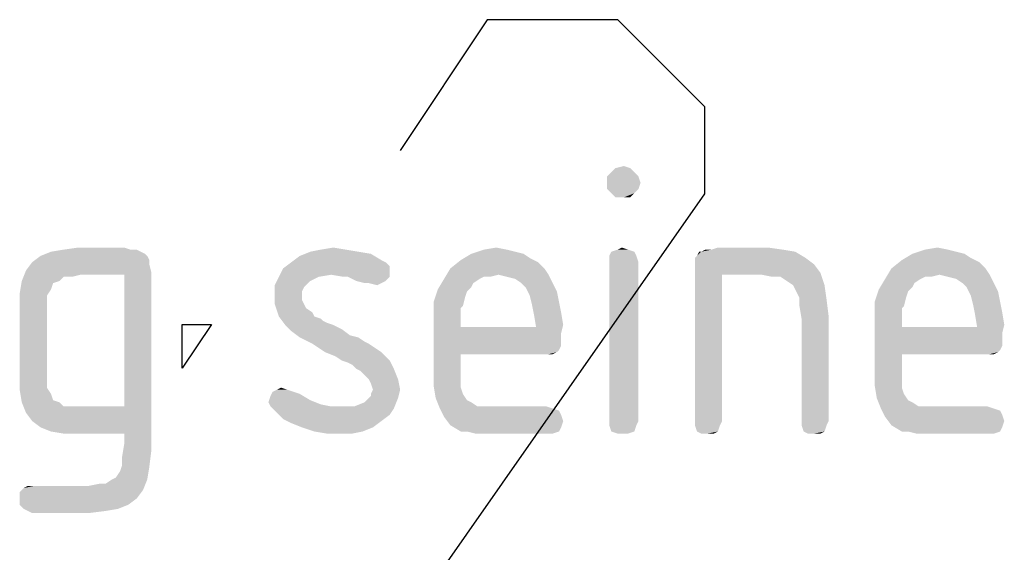
# Model space of a CAD drawing. Units: millimetres. Extents: x 0 to 420, y 0 to 297.
# Drawn here: x 339 to 345, y 58 to 61 of the extents above; entities that cross this region are included whole.
import ezdxf

# ---------------------------------------------------------------- set-up
doc = ezdxf.new("R2010")
doc.units = ezdxf.units.MM
doc.header["$LTSCALE"] = 23.1
doc.layers.get('0').update_dxf_attribs({"linetype": 'CONTINUOUS'})
doc.layers.add('_04_NOTES', color=7, linetype='CONTINUOUS')

msp = doc.modelspace()

# ---------------------------------------------------------------- linework, layer by layer
at = {"color": 5, "linetype": 'CONTINUOUS'}
for points in [[(342.506, 60.524), (342.554, 60.536), (342.59, 60.524)], [(342.614, 60.5), (342.458, 60.476), (342.482, 60.5)], [(342.458, 60.476), (342.614, 60.5), (342.638, 60.476)], [(342.59, 60.524), (342.482, 60.5), (342.506, 60.524)], [(342.482, 60.5), (342.59, 60.524), (342.614, 60.5)], [(342.638, 60.476), (342.458, 60.44), (342.458, 60.476)], [(342.458, 60.44), (342.638, 60.476), (342.65, 60.44)], [(342.65, 60.44), (342.458, 60.404), (342.458, 60.44)], [(342.458, 60.404), (342.65, 60.44), (342.638, 60.404)], [(342.638, 60.404), (342.482, 60.38), (342.458, 60.404)], [(342.482, 60.38), (342.638, 60.404), (342.614, 60.38)], [(342.614, 60.38), (342.506, 60.356), (342.482, 60.38)], [(342.554, 60.356), (342.506, 60.356), (342.614, 60.38)], [(342.554, 60.356), (342.614, 60.38), (342.59, 60.356)], [(339.782, 60.044), (339.806, 60.032), (339.206, 60.02)], [(339.782, 60.044), (339.206, 60.02), (339.266, 60.044)], [(339.206, 60.02), (339.806, 60.032), (339.818, 60.02)], [(339.722, 60.056), (339.758, 60.056), (339.266, 60.044)], [(339.722, 60.056), (339.266, 60.044), (339.338, 60.056)], [(339.266, 60.044), (339.758, 60.056), (339.782, 60.044)], [(339.686, 60.068), (339.338, 60.056), (339.422, 60.068)], [(339.338, 60.056), (339.686, 60.068), (339.722, 60.056)], [(341.03, 60.044), (341.102, 60.032), (340.694, 60.02)], [(341.03, 60.044), (340.694, 60.02), (340.754, 60.044)], [(340.694, 60.02), (341.102, 60.032), (341.162, 59.996)], [(340.958, 60.056), (340.754, 60.044), (340.814, 60.056)], [(340.754, 60.044), (340.958, 60.056), (341.03, 60.044)], [(340.814, 60.056), (340.886, 60.068), (340.958, 60.056)], [(341.978, 60.032), (342.014, 60.008), (341.618, 59.996)], [(341.978, 60.032), (341.618, 59.996), (341.678, 60.032)], [(341.882, 60.056), (341.93, 60.044), (341.678, 60.032)], [(341.882, 60.056), (341.678, 60.032), (341.75, 60.056)], [(341.678, 60.032), (341.93, 60.044), (341.978, 60.032)], [(341.75, 60.056), (341.822, 60.068), (341.882, 60.056)], [(342.614, 60.044), (342.47, 60.02), (342.482, 60.044)], [(342.47, 60.02), (342.614, 60.044), (342.626, 60.02)], [(342.578, 60.056), (342.482, 60.044), (342.518, 60.056)], [(342.482, 60.044), (342.578, 60.056), (342.614, 60.044)], [(342.518, 60.056), (342.542, 60.068), (342.578, 60.056)], [(342.962, 60.008), (342.974, 60.02), (343.538, 60.044)], [(342.962, 60.008), (343.538, 60.044), (343.598, 60.008)], [(342.998, 60.044), (343.538, 60.044), (342.974, 60.02)], [(342.998, 60.044), (342.974, 60.02), (342.986, 60.044)], [(343.058, 60.056), (343.466, 60.056), (342.998, 60.044)], [(343.058, 60.056), (342.998, 60.044), (343.022, 60.056)], [(342.998, 60.044), (343.466, 60.056), (343.538, 60.044)], [(343.382, 60.068), (343.058, 60.056), (343.094, 60.068)], [(343.058, 60.056), (343.382, 60.068), (343.466, 60.056)], [(344.51, 60.032), (344.546, 60.008), (344.15, 59.996)], [(344.51, 60.032), (344.15, 59.996), (344.21, 60.032)], [(344.414, 60.056), (344.462, 60.044), (344.21, 60.032)], [(344.414, 60.056), (344.21, 60.032), (344.282, 60.056)], [(344.21, 60.032), (344.462, 60.044), (344.51, 60.032)], [(344.282, 60.056), (344.354, 60.068), (344.414, 60.056)], [(339.83, 59.972), (339.122, 59.936), (339.158, 59.984)], [(339.122, 59.936), (339.83, 59.972), (339.842, 59.924)], [(339.818, 60.02), (339.83, 59.996), (339.158, 59.984)], [(339.818, 60.02), (339.158, 59.984), (339.206, 60.02)], [(339.158, 59.984), (339.83, 59.996), (339.83, 59.972)], [(341.186, 59.984), (341.198, 59.972), (340.598, 59.948)], [(341.186, 59.984), (340.598, 59.948), (340.646, 59.984)], [(341.198, 59.972), (341.21, 59.96), (340.598, 59.948)], [(341.162, 59.996), (340.646, 59.984), (340.694, 60.02)], [(340.646, 59.984), (341.162, 59.996), (341.186, 59.984)], [(342.062, 59.984), (341.558, 59.948), (341.618, 59.996)], [(341.558, 59.948), (342.062, 59.984), (342.098, 59.948)], [(341.618, 59.996), (342.014, 60.008), (342.062, 59.984)], [(342.626, 60.02), (342.47, 59.984), (342.47, 60.02)], [(342.47, 59.984), (342.626, 60.02), (342.638, 59.984)], [(342.638, 59.984), (342.47, 59.072), (342.47, 59.984)], [(342.47, 59.072), (342.638, 59.984), (342.638, 59.072)], [(343.598, 60.008), (342.962, 59.984), (342.962, 60.008)], [(342.962, 59.984), (343.598, 60.008), (343.646, 59.972)], [(343.646, 59.972), (342.962, 59.948), (342.962, 59.984)], [(342.962, 59.948), (343.646, 59.972), (343.682, 59.924)], [(344.594, 59.984), (344.09, 59.948), (344.15, 59.996)], [(344.09, 59.948), (344.594, 59.984), (344.63, 59.948)], [(344.15, 59.996), (344.546, 60.008), (344.594, 59.984)], [(339.434, 59.912), (339.098, 59.876), (339.122, 59.936)], [(339.434, 59.912), (339.338, 59.9), (339.098, 59.876)], [(339.122, 59.936), (339.842, 59.924), (339.434, 59.912)], [(339.338, 59.9), (339.434, 59.912), (339.386, 59.9)], [(339.686, 59.912), (339.434, 59.912), (339.842, 59.924)], [(339.686, 59.156), (339.686, 59.912), (339.842, 59.924)], [(339.686, 59), (339.686, 59.156), (339.842, 59.924)], [(339.686, 58.94), (339.686, 59), (339.842, 59.924)], [(339.686, 58.94), (339.842, 59.924), (339.842, 58.904)], [(341.21, 59.936), (340.574, 59.9), (340.598, 59.948)], [(341.21, 59.936), (340.874, 59.912), (340.574, 59.9)], [(340.574, 59.9), (340.874, 59.912), (340.802, 59.9)], [(340.598, 59.948), (341.21, 59.96), (341.21, 59.936)], [(340.946, 59.9), (340.874, 59.912), (341.21, 59.936)], [(340.97, 59.9), (340.946, 59.9), (341.21, 59.936)], [(340.97, 59.9), (341.21, 59.936), (341.21, 59.9)], [(342.098, 59.948), (341.834, 59.912), (341.522, 59.888)], [(342.098, 59.948), (341.522, 59.888), (341.558, 59.948)], [(341.834, 59.912), (341.75, 59.9), (341.522, 59.888)], [(341.75, 59.9), (341.834, 59.912), (341.786, 59.9)], [(341.834, 59.912), (342.098, 59.948), (342.122, 59.912)], [(342.122, 59.912), (341.882, 59.9), (341.834, 59.912)], [(341.93, 59.888), (341.882, 59.9), (342.122, 59.912)], [(341.966, 59.864), (341.93, 59.888), (342.122, 59.912)], [(341.966, 59.864), (342.122, 59.912), (342.146, 59.864)], [(342.962, 59.948), (343.682, 59.924), (343.118, 59.912)], [(343.118, 59.912), (342.962, 59.072), (342.962, 59.948)], [(342.962, 59.072), (343.118, 59.912), (343.118, 59.072)], [(343.346, 59.912), (343.118, 59.912), (343.682, 59.924)], [(343.406, 59.9), (343.346, 59.912), (343.682, 59.924)], [(343.454, 59.9), (343.406, 59.9), (343.682, 59.924)], [(343.49, 59.876), (343.454, 59.9), (343.682, 59.924)], [(343.526, 59.852), (343.49, 59.876), (343.682, 59.924)], [(343.526, 59.852), (343.682, 59.924), (343.706, 59.852)], [(344.63, 59.948), (344.366, 59.912), (344.054, 59.888)], [(344.63, 59.948), (344.054, 59.888), (344.09, 59.948)], [(344.366, 59.912), (344.282, 59.9), (344.054, 59.888)], [(344.282, 59.9), (344.366, 59.912), (344.318, 59.9)], [(344.366, 59.912), (344.63, 59.948), (344.654, 59.912)], [(344.654, 59.912), (344.414, 59.9), (344.366, 59.912)], [(344.462, 59.888), (344.414, 59.9), (344.654, 59.912)], [(344.498, 59.864), (344.462, 59.888), (344.654, 59.912)], [(344.498, 59.864), (344.654, 59.912), (344.678, 59.864)], [(339.314, 59.876), (339.278, 59.864), (339.086, 59.804)], [(339.314, 59.876), (339.086, 59.804), (339.098, 59.876)], [(339.278, 59.864), (339.266, 59.828), (339.086, 59.804)], [(339.098, 59.876), (339.338, 59.9), (339.314, 59.876)], [(340.802, 59.9), (340.754, 59.876), (340.55, 59.852)], [(340.802, 59.9), (340.55, 59.852), (340.574, 59.9)], [(340.55, 59.852), (340.754, 59.876), (340.73, 59.852)], [(341.21, 59.9), (341.018, 59.876), (340.97, 59.9)], [(341.018, 59.876), (341.21, 59.9), (341.186, 59.876)], [(341.186, 59.876), (341.066, 59.864), (341.018, 59.876)], [(341.09, 59.864), (341.066, 59.864), (341.186, 59.876)], [(341.09, 59.864), (341.186, 59.876), (341.162, 59.864)], [(341.162, 59.864), (341.138, 59.852), (341.09, 59.864)], [(341.726, 59.888), (341.69, 59.864), (341.486, 59.828)], [(341.726, 59.888), (341.486, 59.828), (341.522, 59.888)], [(341.69, 59.864), (341.678, 59.84), (341.486, 59.828)], [(341.522, 59.888), (341.75, 59.9), (341.726, 59.888)], [(342.146, 59.864), (341.99, 59.84), (341.966, 59.864)], [(341.99, 59.84), (342.146, 59.864), (342.17, 59.816)], [(344.258, 59.888), (344.222, 59.864), (344.018, 59.828)], [(344.258, 59.888), (344.018, 59.828), (344.054, 59.888)], [(344.222, 59.864), (344.21, 59.84), (344.018, 59.828)], [(344.054, 59.888), (344.282, 59.9), (344.258, 59.888)], [(344.678, 59.864), (344.522, 59.84), (344.498, 59.864)], [(344.522, 59.84), (344.678, 59.864), (344.702, 59.816)], [(339.086, 59.804), (339.266, 59.828), (339.242, 59.792)], [(339.242, 59.792), (339.086, 59.72), (339.086, 59.804)], [(340.73, 59.852), (340.718, 59.84), (340.55, 59.792)], [(340.73, 59.852), (340.55, 59.792), (340.55, 59.852)], [(340.718, 59.84), (340.706, 59.816), (340.55, 59.792)], [(340.55, 59.792), (340.706, 59.816), (340.706, 59.792)], [(341.654, 59.816), (341.462, 59.756), (341.486, 59.828)], [(341.654, 59.816), (341.642, 59.78), (341.462, 59.756)], [(341.486, 59.828), (341.678, 59.84), (341.654, 59.816)], [(342.17, 59.816), (342.014, 59.792), (341.99, 59.84)], [(342.014, 59.792), (342.17, 59.816), (342.182, 59.756)], [(343.706, 59.852), (343.538, 59.828), (343.526, 59.852)], [(343.562, 59.78), (343.538, 59.828), (343.706, 59.852)], [(343.562, 59.78), (343.706, 59.852), (343.718, 59.768)], [(344.186, 59.816), (343.994, 59.756), (344.018, 59.828)], [(344.186, 59.816), (344.174, 59.78), (343.994, 59.756)], [(344.018, 59.828), (344.21, 59.84), (344.186, 59.816)], [(344.702, 59.816), (344.546, 59.792), (344.522, 59.84)], [(344.546, 59.792), (344.702, 59.816), (344.714, 59.756)], [(339.242, 59.792), (339.242, 59.756), (339.086, 59.72)], [(339.086, 59.72), (339.242, 59.756), (339.242, 59.708)], [(340.706, 59.792), (340.706, 59.768), (340.55, 59.744)], [(340.706, 59.792), (340.55, 59.744), (340.55, 59.792)], [(340.55, 59.744), (340.706, 59.768), (340.718, 59.744)], [(340.718, 59.744), (340.562, 59.708), (340.55, 59.744)], [(340.718, 59.744), (340.73, 59.72), (340.562, 59.708)], [(341.462, 59.756), (341.642, 59.78), (341.63, 59.732)], [(341.63, 59.732), (341.462, 59.672), (341.462, 59.756)], [(342.182, 59.756), (342.026, 59.744), (342.014, 59.792)], [(342.026, 59.744), (342.182, 59.756), (342.194, 59.696)], [(342.194, 59.696), (342.038, 59.684), (342.026, 59.744)], [(343.718, 59.768), (343.562, 59.732), (343.562, 59.78)], [(343.562, 59.732), (343.718, 59.768), (343.73, 59.672)], [(343.994, 59.756), (344.174, 59.78), (344.162, 59.732)], [(344.162, 59.732), (343.994, 59.672), (343.994, 59.756)], [(344.714, 59.756), (344.558, 59.744), (344.546, 59.792)], [(344.558, 59.744), (344.714, 59.756), (344.726, 59.696)], [(344.726, 59.696), (344.57, 59.684), (344.558, 59.744)], [(339.242, 59.708), (339.086, 59.336), (339.086, 59.72)], [(339.242, 59.708), (339.242, 59.348), (339.086, 59.336)], [(340.562, 59.708), (340.73, 59.72), (340.766, 59.696)], [(340.766, 59.696), (340.574, 59.672), (340.562, 59.708)], [(340.574, 59.672), (340.766, 59.696), (340.778, 59.672)], [(341.63, 59.732), (341.618, 59.72), (341.462, 59.672)], [(341.618, 59.72), (341.618, 59.696), (341.462, 59.672)], [(341.462, 59.672), (341.618, 59.696), (341.618, 59.66)], [(342.038, 59.684), (342.194, 59.696), (342.206, 59.624)], [(343.73, 59.672), (343.574, 59.66), (343.562, 59.732)], [(344.162, 59.732), (344.15, 59.72), (343.994, 59.672)], [(344.15, 59.72), (344.15, 59.696), (343.994, 59.672)], [(343.994, 59.672), (344.15, 59.696), (344.15, 59.66)], [(344.57, 59.684), (344.726, 59.696), (344.738, 59.624)], [(340.778, 59.672), (340.61, 59.624), (340.574, 59.672)], [(340.778, 59.672), (340.814, 59.66), (340.61, 59.624)], [(340.814, 59.66), (340.826, 59.648), (340.61, 59.624)], [(340.826, 59.648), (340.85, 59.636), (340.61, 59.624)], [(340.61, 59.624), (340.85, 59.636), (340.886, 59.624)], [(341.618, 59.66), (341.462, 59.348), (341.462, 59.672)], [(341.618, 59.66), (341.618, 59.612), (341.462, 59.348)], [(342.206, 59.624), (342.05, 59.612), (342.038, 59.684)], [(343.574, 59.072), (343.574, 59.66), (343.73, 59.672)], [(343.574, 59.072), (343.73, 59.672), (343.73, 59.072)], [(344.15, 59.66), (343.994, 59.348), (343.994, 59.672)], [(344.15, 59.66), (344.15, 59.612), (343.994, 59.348)], [(344.738, 59.624), (344.582, 59.612), (344.57, 59.684)], [(340.886, 59.624), (340.646, 59.588), (340.61, 59.624)], [(340.886, 59.624), (340.934, 59.6), (340.646, 59.588)], [(340.646, 59.588), (340.934, 59.6), (340.982, 59.564)], [(340.982, 59.564), (340.694, 59.552), (340.646, 59.588)], [(341.618, 59.612), (341.618, 59.456), (341.462, 59.348)], [(342.05, 59.612), (342.194, 59.576), (341.618, 59.456)], [(341.618, 59.612), (342.05, 59.612), (341.618, 59.456)], [(342.194, 59.576), (342.194, 59.54), (341.618, 59.456)], [(342.05, 59.612), (342.206, 59.624), (342.194, 59.576)], [(344.15, 59.612), (344.15, 59.456), (343.994, 59.348)], [(344.582, 59.612), (344.726, 59.576), (344.15, 59.456)], [(344.15, 59.612), (344.582, 59.612), (344.15, 59.456)], [(344.726, 59.576), (344.726, 59.54), (344.15, 59.456)], [(344.582, 59.612), (344.738, 59.624), (344.726, 59.576)], [(340.694, 59.552), (340.982, 59.564), (341.03, 59.552)], [(341.03, 59.552), (340.766, 59.516), (340.694, 59.552)], [(341.03, 59.552), (341.066, 59.528), (340.766, 59.516)], [(340.766, 59.516), (341.066, 59.528), (341.09, 59.516)], [(341.09, 59.516), (340.838, 59.468), (340.766, 59.516)], [(341.09, 59.516), (341.126, 59.492), (340.838, 59.468)], [(342.194, 59.54), (342.194, 59.504), (341.618, 59.456)], [(344.726, 59.54), (344.726, 59.504), (344.15, 59.456)], [(340.838, 59.468), (341.126, 59.492), (341.162, 59.468)], [(341.162, 59.468), (340.898, 59.444), (340.838, 59.468)], [(340.934, 59.42), (340.898, 59.444), (341.162, 59.468)], [(340.934, 59.42), (341.162, 59.468), (341.21, 59.42)], [(342.194, 59.504), (342.182, 59.48), (341.618, 59.456)], [(342.182, 59.48), (342.17, 59.468), (341.618, 59.456)], [(342.098, 59.456), (341.618, 59.456), (342.17, 59.468)], [(342.122, 59.456), (342.098, 59.456), (342.17, 59.468)], [(342.122, 59.456), (342.17, 59.468), (342.146, 59.456)], [(344.726, 59.504), (344.714, 59.48), (344.15, 59.456)], [(344.714, 59.48), (344.702, 59.468), (344.15, 59.456)], [(344.63, 59.456), (344.15, 59.456), (344.702, 59.468)], [(344.654, 59.456), (344.63, 59.456), (344.702, 59.468)], [(344.654, 59.456), (344.702, 59.468), (344.678, 59.456)], [(341.21, 59.42), (340.97, 59.408), (340.934, 59.42)], [(340.994, 59.396), (340.97, 59.408), (341.21, 59.42)], [(341.018, 59.372), (340.994, 59.396), (341.21, 59.42)], [(341.018, 59.372), (341.21, 59.42), (341.234, 59.372)], [(341.618, 59.456), (341.618, 59.372), (341.462, 59.348)], [(344.15, 59.456), (344.15, 59.372), (343.994, 59.348)], [(339.086, 59.336), (339.242, 59.348), (339.242, 59.3)], [(341.234, 59.372), (341.042, 59.36), (341.018, 59.372)], [(341.066, 59.336), (341.042, 59.36), (341.234, 59.372)], [(341.09, 59.312), (341.066, 59.336), (341.234, 59.372)], [(341.09, 59.312), (341.234, 59.372), (341.258, 59.312)], [(341.462, 59.348), (341.618, 59.372), (341.618, 59.312)], [(341.618, 59.312), (341.462, 59.276), (341.462, 59.348)], [(343.994, 59.348), (344.15, 59.372), (344.15, 59.312)], [(344.15, 59.312), (343.994, 59.276), (343.994, 59.348)], [(339.242, 59.3), (339.086, 59.252), (339.086, 59.336)], [(339.242, 59.3), (339.242, 59.264), (339.086, 59.252)], [(341.258, 59.312), (341.102, 59.288), (341.09, 59.312)], [(341.114, 59.252), (341.102, 59.288), (341.258, 59.312)], [(341.114, 59.252), (341.258, 59.312), (341.27, 59.252)], [(341.462, 59.276), (341.618, 59.312), (341.618, 59.264)], [(343.994, 59.276), (344.15, 59.312), (344.15, 59.264)], [(339.086, 59.252), (339.242, 59.264), (339.266, 59.228)], [(339.266, 59.228), (339.098, 59.18), (339.086, 59.252)], [(340.658, 59.24), (340.694, 59.228), (340.526, 59.216)], [(340.658, 59.24), (340.526, 59.216), (340.538, 59.24)], [(340.622, 59.252), (340.538, 59.24), (340.562, 59.252)], [(340.538, 59.24), (340.622, 59.252), (340.658, 59.24)], [(340.562, 59.252), (340.586, 59.264), (340.622, 59.252)], [(341.27, 59.252), (341.102, 59.228), (341.114, 59.252)], [(341.102, 59.216), (341.102, 59.228), (341.27, 59.252)], [(341.102, 59.216), (341.27, 59.252), (341.258, 59.204)], [(341.618, 59.264), (341.474, 59.204), (341.462, 59.276)], [(341.618, 59.264), (341.63, 59.228), (341.474, 59.204)], [(344.15, 59.264), (344.006, 59.204), (343.994, 59.276)], [(344.15, 59.264), (344.162, 59.228), (344.006, 59.204)], [(339.266, 59.228), (339.278, 59.192), (339.098, 59.18)], [(339.098, 59.18), (339.278, 59.192), (339.314, 59.18)], [(339.314, 59.18), (339.122, 59.12), (339.098, 59.18)], [(339.314, 59.18), (339.338, 59.156), (339.122, 59.12)], [(340.754, 59.192), (340.514, 59.18), (340.526, 59.216)], [(340.514, 59.18), (340.754, 59.192), (340.814, 59.168)], [(340.814, 59.168), (340.526, 59.156), (340.514, 59.18)], [(340.526, 59.216), (340.694, 59.228), (340.754, 59.192)], [(341.006, 59.156), (341.066, 59.18), (341.258, 59.204)], [(341.006, 59.156), (341.258, 59.204), (341.234, 59.144)], [(341.066, 59.18), (341.078, 59.192), (341.258, 59.204)], [(341.258, 59.204), (341.078, 59.192), (341.102, 59.216)], [(341.474, 59.204), (341.63, 59.228), (341.654, 59.192)], [(341.654, 59.192), (341.498, 59.144), (341.474, 59.204)], [(341.654, 59.192), (341.678, 59.18), (341.498, 59.144)], [(341.678, 59.18), (341.714, 59.156), (341.498, 59.144)], [(344.006, 59.204), (344.162, 59.228), (344.186, 59.192)], [(344.186, 59.192), (344.03, 59.144), (344.006, 59.204)], [(344.186, 59.192), (344.21, 59.18), (344.03, 59.144)], [(344.21, 59.18), (344.246, 59.156), (344.03, 59.144)], [(339.434, 59.156), (339.686, 59.156), (339.122, 59.12)], [(339.386, 59.156), (339.434, 59.156), (339.122, 59.12)], [(339.338, 59.156), (339.386, 59.156), (339.122, 59.12)], [(339.158, 59.072), (339.122, 59.12), (339.686, 59.156)], [(339.206, 59.036), (339.158, 59.072), (339.686, 59.156)], [(339.266, 59.012), (339.206, 59.036), (339.686, 59.156)], [(339.338, 59), (339.266, 59.012), (339.686, 59.156)], [(339.434, 59), (339.338, 59), (339.686, 59.156)], [(339.686, 59), (339.434, 59), (339.686, 59.156)], [(340.526, 59.156), (340.814, 59.168), (340.874, 59.156)], [(340.874, 59.156), (340.562, 59.12), (340.526, 59.156)], [(341.006, 59.156), (341.234, 59.144), (340.562, 59.12)], [(340.946, 59.156), (341.006, 59.156), (340.562, 59.12)], [(340.874, 59.156), (340.946, 59.156), (340.562, 59.12)], [(340.562, 59.12), (341.234, 59.144), (341.21, 59.108)], [(341.21, 59.108), (340.598, 59.084), (340.562, 59.12)], [(341.81, 59.156), (342.11, 59.156), (341.498, 59.144)], [(341.762, 59.156), (341.81, 59.156), (341.498, 59.144)], [(341.714, 59.156), (341.762, 59.156), (341.498, 59.144)], [(341.498, 59.144), (342.11, 59.156), (342.146, 59.144)], [(342.146, 59.144), (341.522, 59.096), (341.498, 59.144)], [(342.146, 59.144), (342.182, 59.132), (341.522, 59.096)], [(342.182, 59.132), (342.194, 59.108), (341.522, 59.096)], [(344.342, 59.156), (344.642, 59.156), (344.03, 59.144)], [(344.294, 59.156), (344.342, 59.156), (344.03, 59.144)], [(344.246, 59.156), (344.294, 59.156), (344.03, 59.144)], [(344.03, 59.144), (344.642, 59.156), (344.678, 59.144)], [(344.678, 59.144), (344.054, 59.096), (344.03, 59.144)], [(344.678, 59.144), (344.714, 59.132), (344.054, 59.096)], [(344.714, 59.132), (344.726, 59.108), (344.054, 59.096)], [(340.598, 59.084), (341.21, 59.108), (341.162, 59.072)], [(341.162, 59.072), (340.646, 59.06), (340.598, 59.084)], [(340.706, 59.036), (340.646, 59.06), (341.162, 59.072)], [(340.706, 59.036), (341.162, 59.072), (341.114, 59.036)], [(341.522, 59.096), (342.194, 59.108), (342.206, 59.072)], [(342.206, 59.072), (341.558, 59.048), (341.522, 59.096)], [(341.558, 59.048), (342.206, 59.072), (342.194, 59.036)], [(342.638, 59.072), (342.47, 59.048), (342.47, 59.072)], [(342.47, 59.048), (342.638, 59.072), (342.626, 59.048)], [(343.118, 59.072), (342.962, 59.048), (342.962, 59.072)], [(342.962, 59.048), (343.118, 59.072), (343.106, 59.048)], [(343.73, 59.072), (343.574, 59.048), (343.574, 59.072)], [(343.574, 59.048), (343.73, 59.072), (343.718, 59.048)], [(344.054, 59.096), (344.726, 59.108), (344.738, 59.072)], [(344.738, 59.072), (344.09, 59.048), (344.054, 59.096)], [(344.09, 59.048), (344.738, 59.072), (344.726, 59.036)], [(341.114, 59.036), (340.778, 59.012), (340.706, 59.036)], [(340.778, 59.012), (341.114, 59.036), (341.054, 59.012)], [(341.054, 59.012), (340.85, 59), (340.778, 59.012)], [(340.922, 59), (340.85, 59), (341.054, 59.012)], [(340.922, 59), (341.054, 59.012), (340.994, 59)], [(342.194, 59.036), (341.618, 59.012), (341.558, 59.048)], [(341.654, 59.012), (341.618, 59.012), (342.194, 59.036)], [(341.654, 59.012), (342.194, 59.036), (342.182, 59.012)], [(342.182, 59.012), (341.702, 59), (341.654, 59.012)], [(341.75, 59), (341.702, 59), (342.182, 59.012)], [(341.81, 59), (341.75, 59), (342.182, 59.012)], [(342.11, 59), (341.81, 59), (342.182, 59.012)], [(342.11, 59), (342.182, 59.012), (342.146, 59)], [(342.626, 59.048), (342.482, 59.012), (342.47, 59.048)], [(342.482, 59.012), (342.626, 59.048), (342.614, 59.012)], [(342.614, 59.012), (342.518, 59), (342.482, 59.012)], [(342.542, 59), (342.518, 59), (342.614, 59.012)], [(342.542, 59), (342.614, 59.012), (342.578, 59)], [(343.106, 59.048), (342.974, 59.012), (342.962, 59.048)], [(342.974, 59.012), (343.106, 59.048), (343.094, 59.012)], [(343.094, 59.012), (342.998, 59), (342.974, 59.012)], [(343.034, 59), (342.998, 59), (343.094, 59.012)], [(343.034, 59), (343.094, 59.012), (343.07, 59)], [(343.718, 59.048), (343.586, 59.012), (343.574, 59.048)], [(343.586, 59.012), (343.718, 59.048), (343.706, 59.012)], [(343.706, 59.012), (343.61, 59), (343.586, 59.012)], [(343.646, 59), (343.61, 59), (343.706, 59.012)], [(343.646, 59), (343.706, 59.012), (343.682, 59)], [(344.726, 59.036), (344.15, 59.012), (344.09, 59.048)], [(344.186, 59.012), (344.15, 59.012), (344.726, 59.036)], [(344.186, 59.012), (344.726, 59.036), (344.714, 59.012)], [(344.714, 59.012), (344.234, 59), (344.186, 59.012)], [(344.282, 59), (344.234, 59), (344.714, 59.012)], [(344.342, 59), (344.282, 59), (344.714, 59.012)], [(344.642, 59), (344.342, 59), (344.714, 59.012)], [(344.642, 59), (344.714, 59.012), (344.678, 59)], [(339.842, 58.904), (339.674, 58.868), (339.686, 58.94)], [(339.674, 58.82), (339.674, 58.868), (339.842, 58.904)], [(339.674, 58.82), (339.842, 58.904), (339.83, 58.808)], [(339.614, 58.736), (339.638, 58.748), (339.83, 58.808)], [(339.614, 58.736), (339.83, 58.808), (339.818, 58.736)], [(339.638, 58.748), (339.662, 58.784), (339.83, 58.808)], [(339.83, 58.808), (339.662, 58.784), (339.674, 58.82)], [(339.482, 58.7), (339.578, 58.712), (339.818, 58.736)], [(339.482, 58.7), (339.818, 58.736), (339.794, 58.676)], [(339.818, 58.736), (339.578, 58.712), (339.614, 58.736)], [(339.794, 58.676), (339.086, 58.664), (339.11, 58.688)], [(339.086, 58.628), (339.086, 58.664), (339.794, 58.676)], [(339.086, 58.628), (339.794, 58.676), (339.758, 58.628)], [(339.17, 58.7), (339.482, 58.7), (339.11, 58.688)], [(339.17, 58.7), (339.11, 58.688), (339.134, 58.7)], [(339.794, 58.676), (339.11, 58.688), (339.482, 58.7)], [(339.578, 58.712), (339.482, 58.7), (339.542, 58.712)], [(339.758, 58.628), (339.086, 58.592), (339.086, 58.628)], [(339.086, 58.592), (339.758, 58.628), (339.71, 58.592)], [(339.71, 58.592), (339.11, 58.568), (339.086, 58.592)], [(339.11, 58.568), (339.71, 58.592), (339.65, 58.568)], [(339.65, 58.568), (339.134, 58.556), (339.11, 58.568)], [(339.134, 58.556), (339.65, 58.568), (339.578, 58.556)], [(339.578, 58.556), (339.158, 58.544), (339.134, 58.556)], [(339.158, 58.544), (339.578, 58.556), (339.482, 58.544)]]:
    msp.add_solid(points, dxfattribs=at)
at = {"layer": '_04_NOTES', "color": 5, "linetype": 'CONTINUOUS'}
for points in [[(343.01952, 57.87584), (341.26951, 57.87584), (343.01952, 60.37583), (343.01952, 60.87583), (342.51951, 61.37583), (341.76951, 61.37583), (341.26951, 60.62584)], [(340.01951, 59.37583), (340.01951, 59.62583), (340.18618, 59.62583), (340.01951, 59.37583)]]:
    msp.add_lwpolyline(points, dxfattribs=at)

doc.saveas('drawing.dxf')
